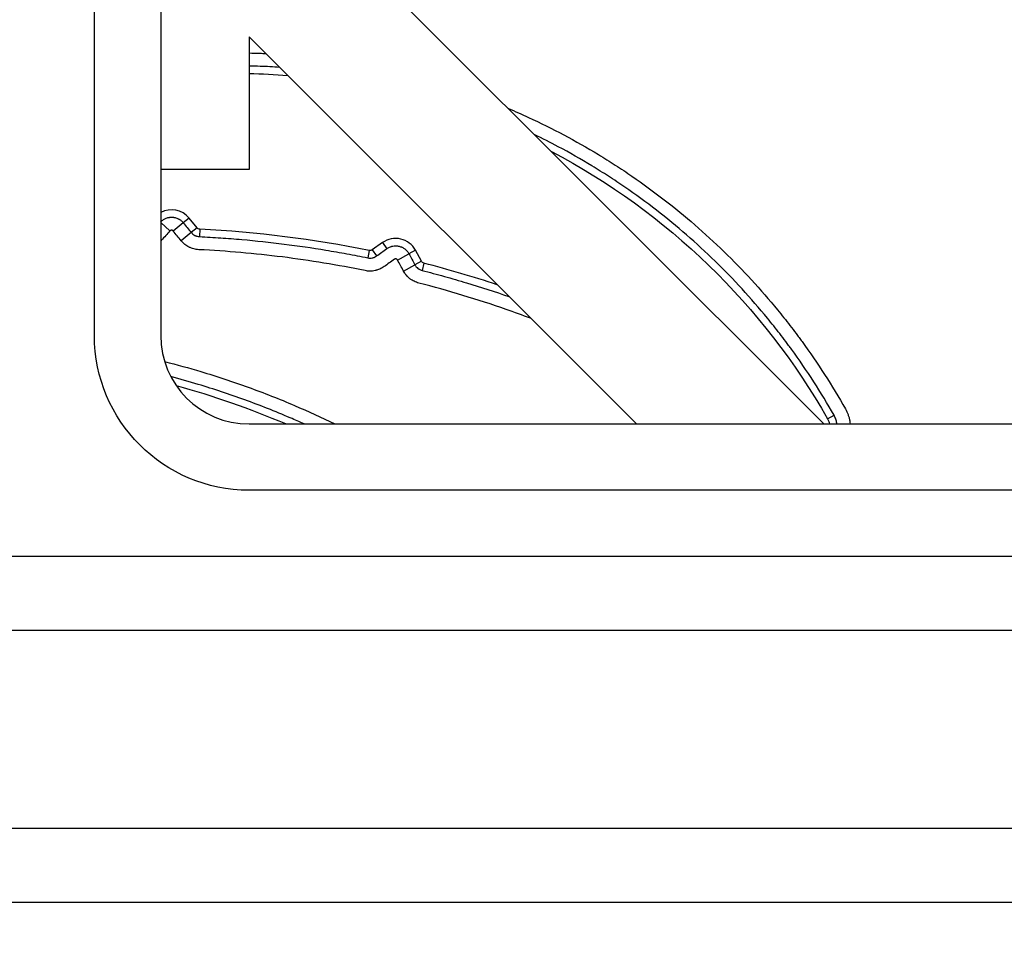
# Model space of a CAD drawing. Units: millimetres. Extents: x 149025 to 171903, y 771 to 15178.
# Drawn here: x 155944 to 156167, y 10577 to 10784 of the extents above; entities that cross this region are included whole.
import ezdxf

# ---------------------------------------------------------------- set-up
doc = ezdxf.new("R2010")
doc.units = ezdxf.units.MM
doc.styles.get("Standard").update_dxf_attribs({"font": 'arial.ttf'})
doc.dimstyles.new('ISO-25', dxfattribs={"dimtxt": 2.5, "dimasz": 2.5, "dimexe": 1.25, "dimexo": 0.625, "dimtad": 1, "dimtxsty": 'Standard', "dimcen": 2.5, "dimadec": 0, "dimazin": 0, "dimtfac": 1, "dimtmove": 0, "dimatfit": 3, "dimfxl": 1, "dimarcsym": 0})

# ---------------------------------------------------------------- blocks, each defined once
blk = doc.blocks.new('*D4')
at = {"color": 0, "lineweight": -2, "transparency": 16777216}
for p, q in [((149515.08, 14707.83), (149515.08, 14789.08)), ((149695.08, 14787.83), (159528.54, 14787.83)), ((159708.54, 14707.83), (159708.54, 14789.08))]:
    blk.add_line(p, q, dxfattribs=at)
at = {"color": 0, "transparency": 16777216}
for points in [[(149695.08, 14817.83), (149695.08, 14757.83), (149515.08, 14787.83)], [(159528.54, 14817.83), (159528.54, 14757.83), (159708.54, 14787.83)]]:
    blk.add_solid(points, dxfattribs=at)
at = {"layer": 'Defpoints', "color": 0, "transparency": 16777216}
for p in [(159708.54, 14787.83), (159708.54, 9190.45), (149515.08, 9121.09)]:
    blk.add_point(p, dxfattribs=at)
at = {"color": 0, "transparency": 16777216, "insert": (154611.81, 14981), "char_height": 300, "attachment_point": 5}
blk.add_mtext('1020', dxfattribs=at)

msp = doc.modelspace()

# ---------------------------------------------------------------- linework, layer by layer
at = {"extrusion": (0, 1, -2.22045e-16)}
for p, q in [((155961.054, 10712.409), (155961.054, 10923.325)), ((155976.054, 10923.325), (155976.054, 10712.409)), ((155996.054, 10822.409), (156126.054, 10692.409)), ((155996.054, 10779.982), (155996.054, 10749.982)), ((156083.627, 10692.409), (155996.054, 10779.982)), ((155996.054, 10749.982), (155976.054, 10749.982)), ((155976.054, 10737.964), (155978.15, 10736.071)), ((155981.167, 10737.925), (155978.881, 10736.053)), ((155982.465, 10738.989), (155981.167, 10737.925)), ((155984.267, 10736.789), (155982.465, 10738.989)), ((155982.969, 10735.726), (155980.684, 10733.853)), ((155984.267, 10736.789), (155982.969, 10735.726)), ((155984.908, 10736.466), (155984.825, 10734.79)), ((156026.213, 10733.429), (156023.897, 10731.778)), ((156026.213, 10733.429), (156027.187, 10732.062)), ((156023.207, 10731.632), (156022.87, 10729.988)), ((156023.897, 10731.778), (156024.872, 10730.412)), ((156029.606, 10729.494), (156032.202, 10730.905)), ((156033.677, 10731.706), (156032.202, 10730.905)), ((156035.035, 10729.207), (156033.677, 10731.706)), ((156030.965, 10726.995), (156033.56, 10728.406)), ((156035.035, 10729.207), (156033.56, 10728.406)), ((156035.592, 10728.773), (156035.173, 10727.148)), ((156126.866, 10693.552), (156128.327, 10694.38)), ((155996.054, 10692.409), (156341.054, 10692.409)), ((156341.054, 10677.409), (155996.054, 10677.409)), ((156411.054, 10662.409), (155461.054, 10662.409)), ((155461.054, 10645.768), (156411.054, 10645.768)), ((156411.054, 10600.883), (155461.054, 10600.883)), ((155461.054, 10584.242), (156411.054, 10584.242))]:
    msp.add_line(p, q, dxfattribs=at)
at = {"extrusion": (0, -2.22045e-16, -1)}
for centre, radius, start, end in [((-155992.686, 10617.512), 154.229, 91.25108, 94.49357), ((-155992.686, 10617.512), 154.229, 117.71708, 150.45946), ((-155984.951, 10737.35), 0.885, 272.8254, 320.67306), ((-156023.384, 10732.499), 0.885, 234.52284, 281.56222), ((-156035.812, 10729.63), 0.885, 284.43645, 331.47583), ((-155996.054, 10712.409), 35, 270, 360), ((-156123.487, 10691.637), 3.885, 150.45946, 168.54577)]:
    msp.add_arc(centre, radius, start, end, dxfattribs=at)
for centre, radius, start, end in [((155978.508, 10735.747), 5.115, 39.32694, 118.67056), ((155972.417, 10483.373), 253.401, 78.43778, 87.1746), ((156029.182, 10729.263), 5.115, 28.52417, 125.47716), ((155972.417, 10483.373), 253.401, 71.66654, 75.56355), ((155996.054, 10712.409), 20, 180, 270), ((155928.226, 10514.255), 193.722, 66.87238, 74.62205)]:
    msp.add_arc(centre, radius, start, end)
msp.add_ellipse((155976.244, 10733.96), major_axis=(-2.226, 2.011), ratio=0, start_param=-1.5707963, end_param=-1.4854278)
for points, knots in [([(155996.054, 10776.337), (155996.869, 10776.32), (155997.684, 10776.296), (155998.94, 10776.25), (155999.382, 10776.232), (155999.823, 10776.213)], [0.428966715, 0.428966715, 0.428966715, 0.428966715, 0.4375, 0.4375, 0.442129737, 0.442129737, 0.442129737, 0.442129737]), ([(156002.956, 10773.08), (156001.496, 10773.176), (156000.033, 10773.252), (155997.731, 10773.339), (155996.893, 10773.364), (155996.054, 10773.382)], [0.546849077, 0.546849077, 0.546849077, 0.546849077, 0.5625, 0.5625, 0.571458881, 0.571458881, 0.571458881, 0.571458881]), ([(156054.688, 10763.774), (156056.21, 10763.129), (156060.447, 10761.254), (156064.601, 10759.195), (156069.874, 10756.392), (156072.476, 10754.914), (156076.327, 10752.58), (156077.601, 10751.783), (156079.499, 10750.557), (156080.13, 10750.143), (156081.387, 10749.306), (156082.013, 10748.882), (156085.124, 10746.746), (156087.552, 10744.973), (156092.291, 10741.305), (156094.602, 10739.409), (156099.107, 10735.497), (156103.496, 10731.462), (156107.653, 10727.186), (156111.694, 10722.787), (156113.656, 10720.527), (156116.511, 10717.044), (156117.447, 10715.868), (156118.83, 10714.079), (156119.287, 10713.479), (156119.967, 10712.573), (156120.193, 10712.27), (156120.642, 10711.663), (156120.866, 10711.358), (156122.867, 10708.611), (156126.281, 10703.632), (156129.406, 10698.467), (156130.897, 10695.836)], [0.63891777, 0.63891777, 0.63891777, 0.63891777, 0.65625, 0.6875, 0.6875, 0.71875, 0.71875, 0.734375, 0.734375, 0.7421875, 0.7421875, 0.75, 0.75, 0.78125, 0.78125, 0.8125, 0.8125, 0.84375, 0.875, 0.875, 0.90625, 0.90625, 0.921875, 0.921875, 0.9296875, 0.9296875, 0.93359375, 0.93359375, 0.9375, 0.9375, 0.96875, 1, 1, 1, 1]), ([(156128.327, 10694.38), (156126.865, 10696.958), (156123.801, 10702.022), (156120.456, 10706.903), (156118.494, 10709.596), (156118.275, 10709.895), (156117.835, 10710.49), (156117.613, 10710.787), (156116.947, 10711.676), (156115.603, 10713.44), (156114.226, 10715.171), (156111.428, 10718.586), (156109.505, 10720.802), (156105.545, 10725.115), (156101.471, 10729.308), (156097.17, 10733.265), (156092.755, 10737.102), (156090.491, 10738.961), (156085.847, 10742.559), (156083.467, 10744.297), (156080.419, 10746.393), (156079.805, 10746.809), (156078.574, 10747.63), (156076.72, 10748.848), (156074.846, 10750.022), (156071.073, 10752.312), (156068.523, 10753.763), (156064.183, 10756.072), (156062.412, 10756.972), (156060.625, 10757.838)], [0, 0, 0, 0, 0.03125, 0.0625, 0.0625, 0.06640625, 0.06640625, 0.0703125, 0.0703125, 0.078125, 0.09375, 0.09375, 0.125, 0.125, 0.15625, 0.1875, 0.1875, 0.21875, 0.21875, 0.25, 0.25, 0.2578125, 0.2578125, 0.265625, 0.28125, 0.28125, 0.3125, 0.3125, 0.33373301, 0.33373301, 0.33373301, 0.33373301]), ([(155976.054, 10738.153), (155976.194, 10738.297), (155976.345, 10738.426), (155976.606, 10738.613), (155976.709, 10738.679), (155976.924, 10738.8), (155977.036, 10738.856), (155977.376, 10739.002), (155977.611, 10739.074), (155977.914, 10739.133), (155977.975, 10739.143), (155978.098, 10739.16), (155978.16, 10739.167), (155978.344, 10739.182), (155978.59, 10739.19), (155978.835, 10739.171), (155979.018, 10739.147), (155979.079, 10739.137), (155979.201, 10739.114), (155979.262, 10739.101), (155979.563, 10739.028), (155979.794, 10738.944), (155980.07, 10738.809), (155980.125, 10738.781), (155980.233, 10738.721), (155980.286, 10738.689), (155980.444, 10738.59), (155980.545, 10738.519), (155980.834, 10738.29), (155981.009, 10738.118), (155981.167, 10737.925)], [0.0236164, 0.0236164, 0.0236164, 0.0236164, 0.125, 0.125, 0.1875, 0.1875, 0.25, 0.25, 0.375, 0.375, 0.40625, 0.40625, 0.4375, 0.4375, 0.5, 0.5625, 0.5625, 0.59375, 0.59375, 0.625, 0.625, 0.75, 0.75, 0.78125, 0.78125, 0.8125, 0.8125, 0.875, 0.875, 1, 1, 1, 1]), ([(155978.881, 10736.053), (155978.859, 10736.08), (155978.835, 10736.104), (155978.78, 10736.147), (155978.751, 10736.166), (155978.689, 10736.196), (155978.656, 10736.208), (155978.605, 10736.22), (155978.588, 10736.223), (155978.554, 10736.228), (155978.52, 10736.231), (155978.485, 10736.23), (155978.45, 10736.227), (155978.433, 10736.224), (155978.382, 10736.214), (155978.349, 10736.204), (155978.301, 10736.184), (155978.286, 10736.176), (155978.255, 10736.159), (155978.241, 10736.149), (155978.199, 10736.119), (155978.173, 10736.097), (155978.15, 10736.071)], [0, 0, 0, 0, 0.125, 0.125, 0.25, 0.25, 0.375, 0.375, 0.4375, 0.4375, 0.5, 0.5625, 0.5625, 0.625, 0.625, 0.75, 0.75, 0.8125, 0.8125, 0.875, 0.875, 1, 1, 1, 1]), ([(155982.969, 10735.726), (155983.026, 10735.656), (155983.086, 10735.59), (155983.214, 10735.464), (155983.281, 10735.404), (155983.49, 10735.237), (155983.64, 10735.141), (155983.838, 10735.041), (155983.879, 10735.022), (155983.961, 10734.986), (155984.002, 10734.969), (155984.128, 10734.921), (155984.213, 10734.894), (155984.47, 10734.826), (155984.646, 10734.799), (155984.825, 10734.79)], [0, 0, 0, 0, 0.125, 0.125, 0.25, 0.25, 0.5, 0.5, 0.5625, 0.5625, 0.625, 0.625, 0.75, 0.75, 1, 1, 1, 1]), ([(155984.68, 10731.839), (155984.293, 10731.858), (155983.915, 10731.917), (155983.361, 10732.063), (155983.179, 10732.121), (155982.908, 10732.224), (155982.818, 10732.261), (155982.642, 10732.338), (155982.555, 10732.379), (155982.127, 10732.594), (155981.806, 10732.8), (155981.356, 10733.16), (155981.211, 10733.29), (155980.936, 10733.561), (155980.806, 10733.703), (155980.684, 10733.853)], [0, 0, 0, 0, 0.25, 0.25, 0.375, 0.375, 0.4375, 0.4375, 0.5, 0.5, 0.75, 0.75, 0.875, 0.875, 1, 1, 1, 1]), ([(155984.825, 10734.79), (155986.423, 10734.711), (155988.021, 10734.617), (155991.213, 10734.398), (155992.809, 10734.274), (155997.588, 10733.855), (156003.946, 10733.175), (156010.274, 10732.254), (156015.009, 10731.472), (156016.586, 10731.196), (156019.732, 10730.614), (156021.303, 10730.309), (156022.87, 10729.988)], [0, 0, 0, 0, 0.125, 0.125, 0.25, 0.25, 0.5, 0.75, 0.75, 0.875, 0.875, 1, 1, 1, 1]), ([(156027.187, 10732.062), (156027.387, 10732.204), (156027.597, 10732.323), (156027.93, 10732.466), (156028.043, 10732.508), (156028.218, 10732.563), (156028.277, 10732.579), (156028.395, 10732.609), (156028.454, 10732.623), (156028.751, 10732.682), (156028.991, 10732.704), (156029.295, 10732.699), (156029.356, 10732.697), (156029.478, 10732.688), (156029.538, 10732.682), (156029.719, 10732.66), (156029.957, 10732.618), (156030.189, 10732.552), (156030.361, 10732.493), (156030.418, 10732.471), (156030.531, 10732.425), (156030.587, 10732.401), (156030.862, 10732.272), (156031.069, 10732.147), (156031.31, 10731.964), (156031.357, 10731.926), (156031.45, 10731.847), (156031.495, 10731.806), (156031.629, 10731.681), (156031.712, 10731.593), (156031.948, 10731.318), (156032.085, 10731.12), (156032.202, 10730.905)], [0, 0, 0, 0, 0.125, 0.125, 0.1875, 0.1875, 0.21875, 0.21875, 0.25, 0.25, 0.375, 0.375, 0.40625, 0.40625, 0.4375, 0.4375, 0.5, 0.5625, 0.5625, 0.59375, 0.59375, 0.625, 0.625, 0.75, 0.75, 0.78125, 0.78125, 0.8125, 0.8125, 0.875, 0.875, 1, 1, 1, 1]), ([(156022.87, 10729.988), (156022.957, 10729.97), (156023.044, 10729.957), (156023.22, 10729.94), (156023.308, 10729.936), (156023.571, 10729.937), (156023.744, 10729.955), (156023.959, 10730.001), (156024.001, 10730.011), (156024.086, 10730.034), (156024.129, 10730.046), (156024.254, 10730.087), (156024.336, 10730.118), (156024.576, 10730.223), (156024.728, 10730.309), (156024.872, 10730.412)], [0, 0, 0, 0, 0.125, 0.125, 0.25, 0.25, 0.5, 0.5, 0.5625, 0.5625, 0.625, 0.625, 0.75, 0.75, 1, 1, 1, 1]), ([(156029.606, 10729.494), (156029.59, 10729.524), (156029.571, 10729.552), (156029.527, 10729.603), (156029.501, 10729.627), (156029.447, 10729.668), (156029.418, 10729.686), (156029.372, 10729.708), (156029.356, 10729.714), (156029.324, 10729.725), (156029.291, 10729.734), (156029.258, 10729.74), (156029.224, 10729.744), (156029.207, 10729.746), (156029.155, 10729.746), (156029.122, 10729.743), (156029.055, 10729.73), (156029.022, 10729.72), (156028.96, 10729.693), (156028.93, 10729.676), (156028.902, 10729.656)], [0, 0, 0, 0, 0.125, 0.125, 0.25, 0.25, 0.375, 0.375, 0.4375, 0.4375, 0.5, 0.5625, 0.5625, 0.625, 0.625, 0.75, 0.75, 0.875, 0.875, 1, 1, 1, 1]), ([(156033.56, 10728.406), (156033.603, 10728.328), (156033.649, 10728.253), (156033.748, 10728.108), (156033.802, 10728.037), (156033.972, 10727.837), (156034.098, 10727.716), (156034.271, 10727.582), (156034.306, 10727.556), (156034.378, 10727.505), (156034.415, 10727.481), (156034.527, 10727.411), (156034.603, 10727.368), (156034.838, 10727.253), (156035.002, 10727.192), (156035.173, 10727.148)], [0, 0, 0, 0, 0.125, 0.125, 0.25, 0.25, 0.5, 0.5, 0.5625, 0.5625, 0.625, 0.625, 0.75, 0.75, 1, 1, 1, 1]), ([(156026.586, 10728.006), (156026.276, 10727.785), (156025.949, 10727.6), (156025.434, 10727.373), (156025.258, 10727.306), (156024.987, 10727.219), (156024.896, 10727.192), (156024.713, 10727.143), (156024.621, 10727.121), (156024.16, 10727.023), (156023.787, 10726.983), (156023.315, 10726.981), (156023.221, 10726.983), (156023.031, 10726.992), (156022.936, 10726.999), (156022.652, 10727.027), (156022.465, 10727.055), (156022.278, 10727.093)], [0, 0, 0, 0, 0.25, 0.25, 0.375, 0.375, 0.4375, 0.4375, 0.5, 0.5, 0.75, 0.75, 0.8125, 0.8125, 0.875, 0.875, 1, 1, 1, 1]), ([(156034.437, 10724.287), (156034.068, 10724.381), (156033.716, 10724.512), (156033.21, 10724.761), (156033.046, 10724.852), (156032.805, 10725.003), (156032.725, 10725.056), (156032.57, 10725.164), (156032.494, 10725.221), (156032.123, 10725.51), (156031.852, 10725.77), (156031.546, 10726.129), (156031.487, 10726.203), (156031.371, 10726.354), (156031.316, 10726.431), (156031.155, 10726.666), (156031.055, 10726.828), (156030.965, 10726.995)], [0, 0, 0, 0, 0.25, 0.25, 0.375, 0.375, 0.4375, 0.4375, 0.5, 0.5, 0.75, 0.75, 0.8125, 0.8125, 0.875, 0.875, 1, 1, 1, 1]), ([(156035.173, 10727.148), (156036.859, 10726.714), (156038.541, 10726.262), (156041.894, 10725.324), (156043.566, 10724.838), (156048.443, 10723.364), (156051.634, 10722.33), (156054.804, 10721.232)], [0, 0, 0, 0, 0.125, 0.125, 0.25, 0.25, 0.49107821, 0.49107821, 0.49107821, 0.49107821]), ([(156059.714, 10716.322), (156057.879, 10717.009), (156049.574, 10720.01), (156041.114, 10722.568), (156034.437, 10724.287)], [0.35745686, 0.35745686, 0.35745686, 0.35745686, 0.5, 1, 1, 1, 1]), ([(155976.935, 10706.537), (155979.698, 10705.837), (155982.44, 10705.079), (155988.759, 10703.185), (155995.881, 10700.829), (156002.861, 10698.071), (156009.385, 10695.277), (156012.426, 10693.883), (156015.439, 10692.409)], [0.22635237, 0.22635237, 0.22635237, 0.22635237, 0.25, 0.25, 0.28125, 0.3125, 0.3125, 0.34026921, 0.34026921, 0.34026921, 0.34026921]), ([(156008.493, 10692.409), (156007.451, 10692.878), (156006.405, 10693.338), (156001.958, 10695.249), (155995.091, 10697.971), (155988.084, 10700.298), (155982.489, 10701.982), (155980.421, 10702.568), (155978.342, 10703.12)], [0.677853958, 0.677853958, 0.677853958, 0.677853958, 0.6875, 0.6875, 0.71875, 0.75, 0.75, 0.768157784, 0.768157784, 0.768157784, 0.768157784]), ([(156130.897, 10695.836), (156131.137, 10695.413), (156131.337, 10694.976), (156131.581, 10694.3), (156131.653, 10694.071), (156131.777, 10693.606), (156131.829, 10693.37), (156131.915, 10692.89), (156131.947, 10692.649), (156131.969, 10692.409)], [0, 0, 0, 0, 0.0625, 0.0625, 0.09375, 0.09375, 0.125, 0.125, 0.15643039, 0.15643039, 0.15643039, 0.15643039]), ([(156128.996, 10692.409), (156128.986, 10692.477), (156128.976, 10692.545), (156128.908, 10692.925), (156128.826, 10693.229), (156128.614, 10693.818), (156128.483, 10694.104), (156128.327, 10694.38)], [0.86139449, 0.86139449, 0.86139449, 0.86139449, 0.875, 0.875, 0.9375, 0.9375, 1, 1, 1, 1])]:
    msp.add_open_spline(points, degree=3, knots=knots)
for points in [[(155981.167, 10737.925), (155981.768, 10737.192), (155982.368, 10736.459), (155982.969, 10735.726)], [(155978.15, 10736.071), (155977.514, 10735.367), (155976.879, 10734.664), (155976.244, 10733.96)], [(155980.684, 10733.853), (155980.083, 10734.586), (155979.482, 10735.32), (155978.881, 10736.053)], [(155976.244, 10733.96), (155976.182, 10733.892), (155976.118, 10733.825), (155976.054, 10733.76)], [(156022.278, 10727.093), (156016.072, 10728.363), (156003.599, 10730.422), (155991.006, 10731.527), (155984.68, 10731.839)], [(156024.872, 10730.412), (156025.644, 10730.962), (156026.416, 10731.512), (156027.187, 10732.062)], [(156032.202, 10730.905), (156032.655, 10730.072), (156033.108, 10729.239), (156033.56, 10728.406)], [(156028.902, 10729.656), (156028.13, 10729.106), (156027.358, 10728.556), (156026.586, 10728.006)], [(156030.965, 10726.995), (156030.512, 10727.828), (156030.059, 10728.661), (156029.606, 10729.494)]]:
    msp.add_open_spline(points, degree=3)

# ---------------------------------------------------------------- dimensions: what is measured, and where the dimension line sits
dim = msp.add_linear_dim(base=(159708.541, 14787.831), p1=(149515.083, 9121.085), p2=(159708.541, 9190.453), text='1020', dimstyle='ISO-25', override={"dimtxt": 300, "dimasz": 180, "dimgap": 40, "dimtad": 2, "dimfxl": 80, "dimfxlon": 1})
dim.commit()
dim.dimension.update_dxf_attribs({"geometry": '*D4', "text_midpoint": (154611.812, 14981.003)})

doc.saveas('drawing.dxf')
